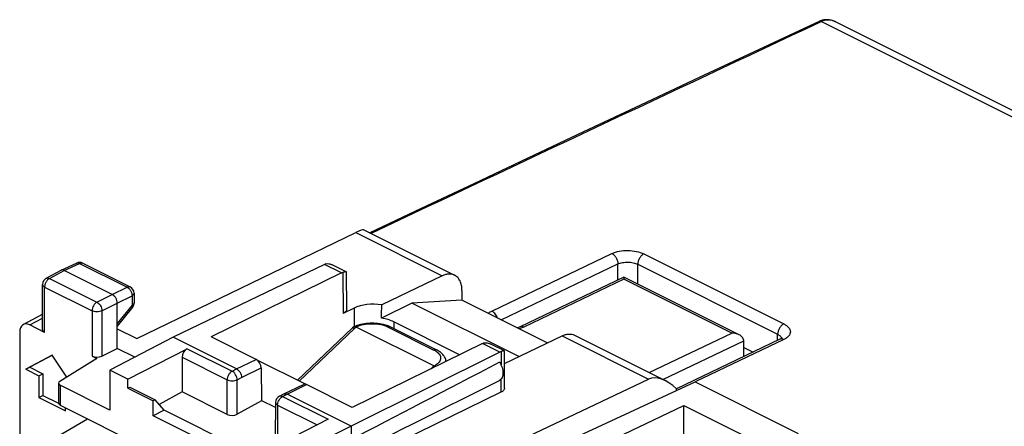
# Model space of a CAD drawing. Units: millimetres. Extents: x -27.1 to 32.1, y -33.4 to 33.1.
# Drawn here: x -27.1 to 7.8, y 18.7 to 33.1 of the extents above; entities that cross this region are included whole.
import ezdxf

# ---------------------------------------------------------------- set-up
doc = ezdxf.new("R2010")
doc.units = ezdxf.units.MM
doc.header["$LTSCALE"] = 16.335
doc.layers.get('0').update_dxf_attribs({"linetype": 'CONTINUOUS'})
for name, color, linetype in [('ASSI', 7, 'CONTINUOUS'), ('DRAFT', 7, 'CONTINUOUS'), ('RACCORDO', 7, 'CONTINUOUS')]:
    doc.layers.add(name, color=color, linetype=linetype)

msp = doc.modelspace()

# ---------------------------------------------------------------- linework, layer by layer
at = {"color": 7, "linetype": 'CONTINUOUS'}
for p, q in [((-11.425, 23.186), (-13.192, 23.09)), ((-9.407, 21.198), (-13.192, 23.09)), ((-8.406, 21.677), (-11.425, 23.186)), ((-17.249, 20.361), (-15.31, 22.202)), ((-15.292, 22.219), (-15.31, 22.202)), ((-12.417, 20.864), (-15.17, 22.241)), ((-13.951, 22.247), (-12.325, 21.434)), ((-25.92, 21.246), (-26.857, 20.752)), ((-25.919, 21.243), (-26.715, 20.822)), ((-25.412, 20.469), (-25.92, 21.246)), ((-26.857, 20.752), (-26.715, 20.822)), ((-26.857, 20.752), (-26.392, 20.519)), ((-26.715, 20.822), (-26.25, 20.59)), ((-26.392, 20.519), (-26.25, 20.59)), ((-26.25, 20.59), (-26.25, 19.82)), ((-26.392, 20.519), (-26.392, 19.749)), ((-26.392, 19.749), (-26.25, 19.82)), ((-26.392, 19.749), (-25.449, 19.278)), ((-26.25, 19.82), (-25.699, 19.544)), ((-25.449, 19.278), (-25.449, 19.384)), ((-6.758, 17.944), (-3.576, 19.467)), ((-3.576, 17.183), (-3.576, 19.467)), ((-3.576, 19.467), (-1.242, 18.3))]:
    msp.add_line(p, q, dxfattribs=at)
at = {"color": 250, "linetype": 'CONTINUOUS'}
for p, q in [((-17.186, 20.329), (-15.221, 22.195)), ((-14.041, 22.242), (-12.415, 21.429)), ((-12.463, 20.817), (-12.513, 20.769))]:
    msp.add_line(p, q, dxfattribs=at)
at = {"color": 7, "linetype": 'CONTINUOUS'}
msp.add_lwpolyline([(-15.262, 22.246), (-15.273, 22.236), (-15.292, 22.219)], dxfattribs=at)
msp.add_arc((-15.23, 22.209), 0.0484, 115.9456, 130.5312, dxfattribs=at)
at = {"color": 250, "linetype": 'CONTINUOUS'}
for centre, radius, start, end in [((-14.492, 21.427), 1.059, 129.8235, 133.5075), ((-13.138, 21.528), 0.98, 313.4925, 317.38)]:
    msp.add_arc(centre, radius, start, end, dxfattribs=at)
at = {"color": 7, "linetype": 'CONTINUOUS'}
for points, knots in [([(-15.251, 22.253), (-15.242, 22.257), (-15.202, 22.276), (-15.161, 22.292), (-15.129, 22.303)], [0, 0, 0, 0, 0.244211, 1, 1, 1, 1]), ([(-15.129, 22.303), (-15.048, 22.331), (-14.874, 22.373), (-14.606, 22.393), (-14.338, 22.372), (-14.164, 22.331), (-14.083, 22.303)], [0, 0, 0, 0, 0.243532, 0.500057, 0.756552, 1, 1, 1, 1]), ([(-14.083, 22.303), (-14.071, 22.299), (-14.027, 22.282), (-13.983, 22.263), (-13.951, 22.247)], [0, 0, 0, 0, 0.256229, 1, 1, 1, 1]), ([(-15.251, 22.253), (-15.249, 22.254), (-15.24, 22.257), (-15.23, 22.258), (-15.222, 22.258)], [0, 0, 0, 0, 0.236889, 1, 1, 1, 1]), ([(-15.222, 22.258), (-15.218, 22.258), (-15.201, 22.255), (-15.184, 22.248), (-15.172, 22.242)], [0, 0, 0, 0, 0.22447, 1, 1, 1, 1]), ([(-11.984, 21.028), (-11.99, 21.072), (-12.017, 21.158), (-12.095, 21.271), (-12.2, 21.364), (-12.282, 21.413), (-12.325, 21.434)], [0, 0, 0, 0, 0.240996, 0.484532, 0.735381, 1, 1, 1, 1]), ([(-12.373, 20.838), (-12.376, 20.841), (-12.389, 20.85), (-12.404, 20.858), (-12.415, 20.863)], [0, 0, 0, 0, 0.261953, 1, 1, 1, 1])]:
    msp.add_open_spline(points, degree=3, knots=knots, dxfattribs=at)
at = {"color": 250, "linetype": 'CONTINUOUS'}
for points, knots in [([(-15.172, 22.242), (-15.091, 22.283), (-14.903, 22.341), (-14.607, 22.369), (-14.31, 22.341), (-14.122, 22.283), (-14.041, 22.242)], [0, 0, 0, 0, 0.235368, 0.499983, 0.7646, 1, 1, 1, 1]), ([(-15.31, 22.202), (-15.306, 22.206), (-15.297, 22.211), (-15.28, 22.213), (-15.26, 22.211), (-15.246, 22.206), (-15.239, 22.204)], [0, 0, 0, 0, 0.194574, 0.416728, 0.683502, 1, 1, 1, 1]), ([(-15.239, 22.204), (-15.238, 22.203), (-15.231, 22.2), (-15.225, 22.198), (-15.221, 22.195)], [0, 0, 0, 0, 0.241436, 1, 1, 1, 1]), ([(-13.951, 22.247), (-13.964, 22.254), (-13.996, 22.259), (-14.026, 22.249), (-14.041, 22.242)], [0, 0, 0, 0, 0.463661, 1, 1, 1, 1]), ([(-12.325, 21.434), (-12.338, 21.441), (-12.37, 21.446), (-12.4, 21.436), (-12.415, 21.429)], [0, 0, 0, 0, 0.463661, 1, 1, 1, 1]), ([(-12.415, 21.429), (-12.409, 21.426), (-12.387, 21.415), (-12.366, 21.402), (-12.351, 21.393)], [0, 0, 0, 0, 0.25697, 1, 1, 1, 1]), ([(-12.302, 21.358), (-12.28, 21.34), (-12.24, 21.303), (-12.198, 21.238), (-12.178, 21.169), (-12.182, 21.098), (-12.21, 21.031), (-12.26, 20.967), (-12.329, 20.91), (-12.384, 20.878), (-12.415, 20.863)], [0, 0, 0, 0, 0.13432, 0.253133, 0.361407, 0.466826, 0.578014, 0.701797, 0.842141, 1, 1, 1, 1]), ([(-12.351, 21.393), (-12.346, 21.39), (-12.33, 21.379), (-12.314, 21.367), (-12.302, 21.358)], [0, 0, 0, 0, 0.257066, 1, 1, 1, 1])]:
    msp.add_open_spline(points, degree=3, knots=knots, dxfattribs=at)
at = {"layer": 'ASSI', "color": 7, "linetype": 'CONTINUOUS'}
for p, q in [((-16.29, 24.456), (-21.642, 21.883)), ((-15.516, 24.192), (-16.014, 24.441)), ((-15.683, 24.153), (-20.302, 21.893)), ((-10.695, 21.659), (-15.314, 19.399)), ((-9.923, 21.396), (-10.421, 21.645)), ((-10.089, 21.356), (-15.349, 18.736))]:
    msp.add_line(p, q, dxfattribs=at)
at = {"layer": 'ASSI', "color": 250, "linetype": 'CONTINUOUS'}
for p, q in [((-15.683, 24.153), (-16.29, 24.456)), ((-15.636, 24.172), (-15.631, 22.725)), ((-10.089, 21.356), (-10.695, 21.659)), ((-10.039, 21.376), (-10.041, 20.9)), ((-10.043, 20.396), (-10.044, 19.935))]:
    msp.add_line(p, q, dxfattribs=at)
at = {"layer": 'ASSI', "color": 7, "linetype": 'CONTINUOUS'}
for centre, major_axis, ratio, start_param, end_param in [((-16.293, 24.021), (0.227, 0.446), 0.617698, 0.538048, 0.680351), ((-10.092, 20.921), (0.221, 0.449), 0.60701, 0.529496, 0.671799)]:
    msp.add_ellipse(centre, major_axis=major_axis, ratio=ratio, start_param=start_param, end_param=end_param, dxfattribs=at)
for points, knots in [([(-16.239, 24.476), (-16.204, 24.486), (-16.124, 24.487), (-16.051, 24.459), (-16.014, 24.441)], [0, 0, 0, 0, 0.470944, 1, 1, 1, 1]), ([(-15.683, 24.153), (-15.679, 24.155), (-15.664, 24.162), (-15.648, 24.168), (-15.636, 24.172)], [0, 0, 0, 0, 0.256322, 1, 1, 1, 1]), ([(-15.554, 24.193), (-15.566, 24.191), (-15.593, 24.185), (-15.62, 24.177), (-15.636, 24.172)], [0, 0, 0, 0, 0.429428, 1, 1, 1, 1]), ([(-15.516, 24.192), (-15.521, 24.194), (-15.534, 24.196), (-15.546, 24.195), (-15.554, 24.193)], [0, 0, 0, 0, 0.386035, 1, 1, 1, 1]), ([(-15.509, 24.181), (-15.509, 24.183), (-15.511, 24.188), (-15.514, 24.191), (-15.516, 24.192)], [0, 0, 0, 0, 0.488175, 1, 1, 1, 1]), ([(-10.695, 21.659), (-10.691, 21.661), (-10.676, 21.668), (-10.66, 21.674), (-10.648, 21.678)], [0, 0, 0, 0, 0.256485, 1, 1, 1, 1]), ([(-10.622, 21.684), (-10.606, 21.687), (-10.537, 21.691), (-10.468, 21.668), (-10.421, 21.645)], [0, 0, 0, 0, 0.23277, 1, 1, 1, 1]), ([(-9.959, 21.397), (-9.971, 21.395), (-9.998, 21.389), (-10.024, 21.381), (-10.039, 21.376)], [0, 0, 0, 0, 0.427893, 1, 1, 1, 1]), ([(-9.923, 21.396), (-9.927, 21.398), (-9.94, 21.399), (-9.952, 21.398), (-9.959, 21.397)], [0, 0, 0, 0, 0.386015, 1, 1, 1, 1]), ([(-9.917, 21.385), (-9.917, 21.387), (-9.918, 21.392), (-9.921, 21.395), (-9.923, 21.396)], [0, 0, 0, 0, 0.488205, 1, 1, 1, 1])]:
    msp.add_open_spline(points, degree=3, knots=knots, dxfattribs=at)
msp.add_open_spline([(-10.648, 21.678), (-10.639, 21.681), (-10.631, 21.683), (-10.622, 21.684)], degree=3, dxfattribs=at)
at = {"layer": 'DRAFT', "color": 7, "linetype": 'CONTINUOUS'}
for p, q in [((-21.642, 21.883), (-23.885, 20.717)), ((-23.001, 21.176), (-23.622, 21.487)), ((-16.962, 20.218), (-18.671, 21.072)), ((-23.885, 20.717), (-23.885, 19.307)), ((-23.253, 20.401), (-23.885, 20.717)), ((-23.25, 20.077), (-23.253, 20.401)), ((-10.364, 16.979), (-3.169, 20.302)), ((-3.169, 20.302), (0.473, 18.481)), ((-23.25, 20.077), (-23.179, 20.113)), ((-23.25, 20.077), (-22.357, 19.631)), ((-23.179, 20.113), (-22.286, 19.666)), ((-22.286, 19.666), (-22.357, 19.631)), ((-22.349, 19.107), (-22.357, 19.631)), ((-21.96, 19.302), (-22.286, 19.666)), ((-18.505, 19.635), (-18.515, 19.631)), ((-18.022, 19.394), (-18.505, 19.635)), ((-21.96, 19.302), (-22.349, 19.107)), ((-19.162, 17.902), (-21.96, 19.302)), ((-19.167, 17.516), (-22.349, 19.107)), ((-15.349, 18.736), (-17.631, 17.59)), ((-15.349, 18.736), (-15.349, 17.35))]:
    msp.add_line(p, q, dxfattribs=at)
for start_param, end_param in [(2.299431, 2.493733), (-2.50245, -2.308148)]:
    msp.add_ellipse((16.779, 34.347), major_axis=(40.159, 20.435), ratio=0.008565, start_param=start_param, end_param=end_param, dxfattribs=at)
msp.add_open_spline([(-10.092, 20.996), (-10.055, 20.938), (-9.999, 20.815), (-9.97, 20.652), (-9.979, 20.532), (-10.002, 20.456), (-10.039, 20.394), (-10.073, 20.364), (-10.092, 20.353)], degree=3, knots=[0, 0, 0, 0, 0.296, 0.572182, 0.695459, 0.806712, 0.907071, 1, 1, 1, 1], dxfattribs=at)
at = {"layer": 'RACCORDO', "color": 7, "linetype": 'CONTINUOUS'}
for p, q in [((1.264, 33.069), (1.214, 33.047)), ((1.805, 33.028), (20.438, 23.711)), ((-22.927, 21.831), (-15.177, 25.58)), ((-14.896, 25.679), (-11.684, 24.074)), ((-25.605, 24.251), (-25.061, 24.502)), ((-24.845, 24.499), (-23.166, 23.659)), ((-26.136, 23.965), (-25.61, 24.248)), ((-25.605, 24.251), (-25.61, 24.248)), ((-23.799, 23.394), (-25.496, 24.242)), ((-15.503, 22.875), (-15.509, 24.181)), ((-12.119, 24.051), (-14.264, 23.025)), ((-26.267, 22.14), (-26.267, 23.745)), ((-5.694, 24.007), (-9.369, 22.248)), ((-1.613, 21.966), (-5.694, 24.007)), ((-23.028, 23.436), (-23.028, 23.096)), ((-11.425, 23.533), (-11.425, 23.186)), ((-23.622, 21.487), (-23.622, 23.089)), ((-13.192, 23.09), (-14.269, 22.552)), ((-26.95, 22.326), (-26.267, 22.694)), ((-23.083, 22.939), (-23.622, 22.272)), ((-15.243, 22.911), (-15.631, 22.725)), ((-26.194, 22.05), (-26.721, 22.314)), ((-11.506, 21.262), (-13.829, 22.424)), ((-27.075, 22.058), (-27.075, 16.986)), ((-23.622, 22.179), (-22.927, 21.831)), ((-7.442, 21.952), (-4.231, 20.347)), ((-19.397, 20.76), (-21.642, 21.883)), ((-18.71, 21.097), (-20.302, 21.893)), ((-9.918, 20.953), (-7.877, 21.93)), ((-0.17, 21.807), (-3.832, 20.054)), ((-1.454, 21.192), (-1.454, 21.759)), ((-24.165, 21.213), (-23.622, 21.487)), ((-23.253, 20.401), (-21.15, 21.474)), ((-9.919, 20.083), (-9.917, 21.385)), ((-1.454, 21.516), (-1.124, 21.35)), ((-24.348, 21.127), (-25.65, 20.321)), ((-24.515, 21.211), (-24.348, 21.127)), ((-21.324, 21.171), (-21.324, 19.949)), ((-18.531, 20.794), (-18.515, 19.631)), ((-25.696, 20.255), (-25.696, 19.549)), ((-17.723, 19.875), (-17.035, 20.211)), ((-10.895, 17.524), (-4.819, 20.401)), ((-23.885, 19.307), (-25.638, 20.184)), ((-21.324, 19.949), (-22.142, 19.504)), ((-19.733, 19.153), (-21.324, 19.949)), ((-17.884, 19.792), (-17.725, 19.874)), ((-17.725, 19.874), (-17.723, 19.875)), ((-15.349, 18.736), (-17.612, 19.867)), ((-15.314, 19.399), (-16.924, 20.204)), ((-10.044, 19.935), (-15.349, 17.35)), ((-3.831, 20.003), (-3.831, 19.996)), ((-18.515, 19.63), (-19.38, 19.161)), ((-18.021, 19.571), (-18.029, 18.356)), ((-25.638, 19.479), (-15.879, 14.599)), ((-26.505, 17.93), (-24.671, 18.995)), ((-16.162, 18.98), (-18.264, 17.907))]:
    msp.add_line(p, q, dxfattribs=at)
at = {"layer": 'RACCORDO', "color": 250, "linetype": 'CONTINUOUS'}
for p, q in [((1.3, 33.04), (1.232, 33.008)), ((1.3, 33.04), (20.007, 23.687)), ((-15.177, 25.58), (-12.119, 24.051)), ((-10.367, 22.805), (-6.118, 24.839)), ((-4.986, 24.827), (-0.036, 22.352)), ((-25.496, 24.242), (-24.953, 24.493)), ((-24.953, 24.493), (-23.275, 23.654)), ((-10.04, 22.494), (-5.909, 24.471)), ((-5.909, 23.904), (-5.909, 24.471)), ((-5.202, 23.761), (-5.202, 24.459)), ((-5.202, 24.459), (-0.252, 21.984)), ((-26.02, 23.96), (-25.496, 24.242)), ((-26.02, 23.96), (-24.342, 23.12)), ((-5.693, 23.935), (-9.236, 22.239)), ((-1.875, 22.025), (-5.693, 23.935)), ((-26.194, 22.05), (-26.194, 23.656)), ((-26.194, 23.656), (-24.515, 22.817)), ((-24.342, 23.12), (-23.799, 23.394)), ((-23.799, 23.394), (-23.275, 23.654)), ((-23.622, 23.089), (-23.098, 23.349)), ((-23.098, 23.349), (-23.098, 23.009)), ((-24.165, 22.816), (-23.622, 23.089)), ((-23.098, 23.009), (-23.622, 22.361)), ((-24.515, 22.817), (-24.515, 21.211)), ((-24.165, 22.816), (-24.165, 21.213)), ((-23.083, 22.939), (-23.083, 22.939)), ((-15.243, 22.911), (-15.243, 22.253)), ((-26.721, 22.314), (-26.267, 22.559)), ((-13.829, 22.424), (-13.829, 22.186)), ((-4.794, 20.628), (-1.875, 22.025)), ((-0.252, 21.768), (-0.252, 21.984)), ((-7.877, 21.93), (-4.819, 20.401)), ((-4.316, 20.39), (-1.454, 21.759)), ((-0.036, 21.798), (-3.168, 20.299)), ((-21.15, 21.474), (-19.558, 20.678)), ((-21.324, 21.171), (-19.733, 20.376)), ((-19.397, 20.76), (-18.71, 21.097)), ((-19.558, 20.678), (-19.397, 20.76)), ((-19.221, 20.457), (-18.531, 20.794)), ((-19.733, 19.153), (-19.733, 20.376)), ((-19.38, 20.376), (-19.221, 20.457)), ((-19.38, 19.161), (-19.38, 20.376)), ((-25.638, 20.184), (-25.638, 19.479)), ((-17.772, 19.785), (-17.612, 19.867)), ((-17.612, 19.867), (-16.924, 20.204)), ((-17.884, 19.792), (-17.884, 19.792)), ((-17.772, 19.785), (-16.162, 18.98)), ((-17.947, 19.483), (-17.956, 18.265)), ((-17.947, 19.483), (-16.547, 18.783))]:
    msp.add_line(p, q, dxfattribs=at)
at = {"layer": 'RACCORDO', "color": 7, "linetype": 'CONTINUOUS'}
for points in [[(1.805, 33.028), (1.767, 33.046), (1.703, 33.071), (1.638, 33.089), (1.573, 33.101), (1.509, 33.107), (1.446, 33.106), (1.384, 33.1)], [(1.213, 33.047), (-0.905, 32.054), (-3.03, 31.058), (-5.102, 30.085), (-7.122, 29.137), (-9.091, 28.211), (-11.007, 27.31), (-12.872, 26.432), (-14.689, 25.576)], [(1.384, 33.1), (1.323, 33.087), (1.264, 33.069)], [(-9.369, 22.248), (-9.396, 22.236), (-9.428, 22.224), (-9.463, 22.212), (-9.472, 22.21)], [(-0.098, 21.85), (-0.095, 21.856), (-0.094, 21.857), (-0.096, 21.855), (-0.101, 21.851), (-0.109, 21.843), (-0.122, 21.834), (-0.14, 21.823), (-0.162, 21.811), (-0.17, 21.807)]]:
    msp.add_lwpolyline(points, dxfattribs=at)
at = {"layer": 'RACCORDO', "color": 250, "linetype": 'CONTINUOUS'}
for centre, radius, start, end in [((3506.969, -7449.85), 8263.374, 115.1032009, 115.2247932), ((1.513, 32.451), 0.646, 68.2505, 69.3751), ((1.507, 32.435), 0.663, 65.8792, 68.245), ((1.497, 32.413), 0.688, 63.4292, 65.8781)]:
    msp.add_arc(centre, radius, start, end, dxfattribs=at)
at = {"layer": 'RACCORDO', "color": 7, "linetype": 'CONTINUOUS'}
for centre, radius, start, end in [((-24.956, 24.275), 0.25, 63.4343, 114.8392), ((-26.017, 23.745), 0.25, 118.347, 180.0084), ((-23.278, 23.436), 0.25, 359.994, 63.4359), ((-23.277, 23.096), 0.249, 321.0199, 355.8714), ((-23.281, 23.096), 0.253, 355.8519, 0.0089), ((-17.771, 19.57), 0.25, 117.0323, 179.581)]:
    msp.add_arc(centre, radius, start, end, dxfattribs=at)
for centre, major_axis, ratio, start_param, end_param in [((-15.896, 25.062), (1.005, 0.614), 0.086492, 0.054007, 0.721273), ((-14.536, 22.557), (1, -0.014), 0.489199, 1.301921, 2.363079), ((-14.536, 71.305), (0.71, 99.595), 0.007075, -2.082272, -2.076834), ((-26.721, 21.881), (-0.224, 0.447), 0.61219, -0.684634, 0.885858), ((-14.536, 22.07), (1, 0), 0.500038, 0.785436, 1.300437), ((-26.017, 22.143), (0.25, 0.004), 0.51061, 3.13421, 3.919608), ((-1.666, 21.865), (-0.134, 0.268), 0.612354, -2.255351, -2.237898), ((-21.147, 21.258), (0.11, 0.225), 0.616707, 0.688127, 2.24147), ((-24.339, 21.303), (0.25, 0.004), 0.51061, -2.363578, -0.810234), ((-18.708, 20.881), (-0.114, 0.223), 0.607967, -2.251821, -0.689751), ((-25.496, 20.257), (0.2, 0.003), 0.51061, 8.719263, 10.202793), ((-16.922, 19.988), (-0.114, 0.223), 0.607968, -0.689752, -0.01031), ((-4.124, 19.176), (-0.736, 1.204), 0.555249, 5.152626, 6.224035), ((-4.331, 20.313), (-0.374, 0.599), 0.554557, -2.429097, -2.318766), ((-25.496, 19.546), (0.2, -0.003), 0.489238, -3.134717, -2.349319), ((-19.556, 19.249), (0.25, 0.007), 0.521251, -2.371578, -0.800858)]:
    msp.add_ellipse(centre, major_axis=major_axis, ratio=ratio, start_param=start_param, end_param=end_param, dxfattribs=at)
at = {"layer": 'RACCORDO', "color": 250, "linetype": 'CONTINUOUS'}
for points, knots in [([(1.3, 33.04), (1.286, 33.048), (1.257, 33.058), (1.226, 33.053), (1.214, 33.047)], [0, 0, 0, 0, 0.535118, 1, 1, 1, 1]), ([(1.741, 33.056), (1.671, 33.082), (1.519, 33.11), (1.368, 33.072), (1.3, 33.04)], [0, 0, 0, 0, 0.500345, 1, 1, 1, 1]), ([(-6.118, 24.839), (-6.036, 24.878), (-5.848, 24.933), (-5.552, 24.957), (-5.255, 24.926), (-5.068, 24.867), (-4.986, 24.827)], [0, 0, 0, 0, 0.234335, 0.498979, 0.764175, 1, 1, 1, 1]), ([(-6.118, 24.839), (-6.087, 24.824), (-6.03, 24.778), (-5.964, 24.688), (-5.92, 24.583), (-5.909, 24.507), (-5.909, 24.471)], [0, 0, 0, 0, 0.229249, 0.487234, 0.752214, 1, 1, 1, 1]), ([(-4.986, 24.827), (-5.017, 24.812), (-5.075, 24.767), (-5.143, 24.677), (-5.189, 24.572), (-5.202, 24.496), (-5.202, 24.459)], [0, 0, 0, 0, 0.228647, 0.487074, 0.75259, 1, 1, 1, 1]), ([(-25.061, 24.502), (-25.046, 24.509), (-25.007, 24.515), (-24.971, 24.502), (-24.953, 24.493)], [0, 0, 0, 0, 0.464871, 1, 1, 1, 1]), ([(-24.953, 24.493), (-24.935, 24.502), (-24.899, 24.513), (-24.86, 24.506), (-24.845, 24.499)], [0, 0, 0, 0, 0.534964, 1, 1, 1, 1]), ([(-5.909, 24.471), (-5.858, 24.495), (-5.74, 24.528), (-5.555, 24.541), (-5.37, 24.521), (-5.253, 24.484), (-5.202, 24.459)], [0, 0, 0, 0, 0.233731, 0.498348, 0.763859, 1, 1, 1, 1]), ([(-26.267, 23.745), (-26.267, 23.736), (-26.263, 23.719), (-26.248, 23.695), (-26.224, 23.673), (-26.205, 23.662), (-26.194, 23.656)], [0, 0, 0, 0, 0.206549, 0.434466, 0.697716, 1, 1, 1, 1]), ([(-26.02, 23.96), (-26.045, 23.947), (-26.092, 23.909), (-26.147, 23.835), (-26.184, 23.748), (-26.194, 23.686), (-26.194, 23.656)], [0, 0, 0, 0, 0.23072, 0.48932, 0.753743, 1, 1, 1, 1]), ([(-26.136, 23.965), (-26.12, 23.973), (-26.078, 23.981), (-26.039, 23.969), (-26.02, 23.96)], [0, 0, 0, 0, 0.462457, 1, 1, 1, 1]), ([(-23.275, 23.654), (-23.257, 23.662), (-23.22, 23.674), (-23.182, 23.667), (-23.166, 23.659)], [0, 0, 0, 0, 0.534964, 1, 1, 1, 1]), ([(-23.275, 23.654), (-23.249, 23.642), (-23.201, 23.604), (-23.145, 23.53), (-23.107, 23.442), (-23.098, 23.379), (-23.098, 23.349)], [0, 0, 0, 0, 0.230422, 0.488495, 0.752875, 1, 1, 1, 1]), ([(-23.028, 23.436), (-23.028, 23.428), (-23.031, 23.411), (-23.046, 23.387), (-23.069, 23.366), (-23.088, 23.354), (-23.098, 23.349)], [0, 0, 0, 0, 0.207731, 0.436114, 0.698902, 1, 1, 1, 1]), ([(-24.342, 23.12), (-24.366, 23.107), (-24.414, 23.07), (-24.468, 22.995), (-24.505, 22.909), (-24.515, 22.847), (-24.515, 22.817)], [0, 0, 0, 0, 0.23072, 0.48932, 0.753743, 1, 1, 1, 1]), ([(-24.342, 23.12), (-24.317, 23.108), (-24.269, 23.07), (-24.214, 22.995), (-24.176, 22.908), (-24.165, 22.846), (-24.165, 22.816)], [0, 0, 0, 0, 0.228972, 0.487925, 0.753464, 1, 1, 1, 1]), ([(-23.028, 23.096), (-23.028, 23.088), (-23.031, 23.071), (-23.046, 23.047), (-23.069, 23.026), (-23.088, 23.014), (-23.098, 23.009)], [0, 0, 0, 0, 0.207728, 0.436104, 0.698887, 1, 1, 1, 1]), ([(-23.083, 22.939), (-23.078, 22.946), (-23.078, 22.965), (-23.086, 22.988), (-23.094, 23.002), (-23.098, 23.009)], [0, 0, 0, 0, 0.3757, 0.654275, 1, 1, 1, 1]), ([(-24.165, 22.816), (-24.19, 22.803), (-24.249, 22.786), (-24.341, 22.778), (-24.432, 22.786), (-24.49, 22.805), (-24.515, 22.817)], [0, 0, 0, 0, 0.236612, 0.501232, 0.765184, 1, 1, 1, 1]), ([(-10.497, 22.722), (-10.488, 22.73), (-10.448, 22.762), (-10.403, 22.788), (-10.367, 22.805)], [0, 0, 0, 0, 0.232134, 1, 1, 1, 1]), ([(-10.367, 22.805), (-10.324, 22.783), (-10.245, 22.71), (-10.196, 22.616), (-10.179, 22.564)], [0, 0, 0, 0, 0.471447, 1, 1, 1, 1]), ([(-0.036, 22.352), (-0.067, 22.337), (-0.126, 22.292), (-0.193, 22.202), (-0.239, 22.097), (-0.252, 22.021), (-0.252, 21.984)], [0, 0, 0, 0, 0.228647, 0.487074, 0.75259, 1, 1, 1, 1]), ([(-0.036, 22.352), (-0.002, 22.334), (0.061, 22.297), (0.137, 22.229), (0.186, 22.154), (0.203, 22.072), (0.186, 21.991), (0.137, 21.917), (0.061, 21.85), (-0.002, 21.815), (-0.036, 21.798)], [0, 0, 0, 0, 0.152957, 0.285416, 0.399562, 0.502201, 0.604416, 0.717469, 0.848509, 1, 1, 1, 1]), ([(-9.236, 22.239), (-9.249, 22.233), (-9.304, 22.208), (-9.362, 22.189), (-9.407, 22.177)], [0, 0, 0, 0, 0.23663, 1, 1, 1, 1]), ([(-9.236, 22.239), (-9.258, 22.25), (-9.302, 22.265), (-9.35, 22.257), (-9.369, 22.248)], [0, 0, 0, 0, 0.534191, 1, 1, 1, 1]), ([(-0.252, 21.984), (-0.241, 21.979), (-0.202, 21.957), (-0.166, 21.93), (-0.146, 21.906)], [0, 0, 0, 0, 0.277151, 1, 1, 1, 1]), ([(-0.036, 21.798), (-0.058, 21.809), (-0.103, 21.824), (-0.15, 21.816), (-0.17, 21.807)], [0, 0, 0, 0, 0.534176, 1, 1, 1, 1]), ([(-0.146, 21.906), (-0.141, 21.901), (-0.126, 21.882), (-0.115, 21.86), (-0.11, 21.842)], [0, 0, 0, 0, 0.269108, 1, 1, 1, 1]), ([(-19.558, 20.678), (-19.583, 20.666), (-19.63, 20.628), (-19.685, 20.554), (-19.722, 20.468), (-19.733, 20.406), (-19.733, 20.376)], [0, 0, 0, 0, 0.230006, 0.488311, 0.752991, 1, 1, 1, 1]), ([(-19.38, 20.376), (-19.38, 20.406), (-19.391, 20.468), (-19.429, 20.555), (-19.485, 20.628), (-19.533, 20.666), (-19.558, 20.678)], [0, 0, 0, 0, 0.246809, 0.511739, 0.770257, 1, 1, 1, 1]), ([(-19.733, 20.376), (-19.708, 20.363), (-19.649, 20.346), (-19.556, 20.337), (-19.464, 20.346), (-19.405, 20.363), (-19.38, 20.376)], [0, 0, 0, 0, 0.235169, 0.500022, 0.76487, 1, 1, 1, 1]), ([(-18.021, 19.571), (-18.021, 19.563), (-18.017, 19.546), (-18.002, 19.522), (-17.978, 19.5), (-17.958, 19.489), (-17.947, 19.483)], [0, 0, 0, 0, 0.205449, 0.432883, 0.696502, 1, 1, 1, 1]), ([(-17.947, 19.483), (-17.947, 19.513), (-17.937, 19.575), (-17.899, 19.661), (-17.844, 19.735), (-17.797, 19.773), (-17.772, 19.785)], [0, 0, 0, 0, 0.246999, 0.511667, 0.769966, 1, 1, 1, 1]), ([(-17.772, 19.785), (-17.791, 19.795), (-17.828, 19.807), (-17.868, 19.8), (-17.884, 19.792)], [0, 0, 0, 0, 0.537403, 1, 1, 1, 1])]:
    msp.add_open_spline(points, degree=3, knots=knots, dxfattribs=at)
at = {"layer": 'RACCORDO', "color": 7, "linetype": 'CONTINUOUS'}
for points, knots in [([(-25.496, 24.242), (-25.514, 24.251), (-25.55, 24.264), (-25.589, 24.258), (-25.605, 24.251)], [0, 0, 0, 0, 0.535929, 1, 1, 1, 1]), ([(-11.684, 24.074), (-11.715, 24.089), (-11.782, 24.112), (-11.891, 24.118), (-12.006, 24.098), (-12.082, 24.069), (-12.119, 24.051)], [0, 0, 0, 0, 0.227975, 0.465926, 0.721929, 1, 1, 1, 1]), ([(-11.425, 23.533), (-11.425, 23.594), (-11.434, 23.709), (-11.484, 23.868), (-11.567, 23.995), (-11.644, 24.053), (-11.684, 24.074)], [0, 0, 0, 0, 0.289698, 0.549607, 0.782835, 1, 1, 1, 1]), ([(-5.694, 24.007), (-5.694, 24.007), (-5.694, 24.006), (-5.694, 24.005), (-5.694, 24.004), (-5.694, 24), (-5.694, 23.995), (-5.693, 23.986), (-5.693, 23.976), (-5.693, 23.959), (-5.693, 23.945), (-5.693, 23.935)], [0, 0, 0, 0, 0.005484, 0.019725, 0.042445, 0.073373, 0.158782, 0.273829, 0.416818, 0.586335, 1, 1, 1, 1]), ([(-23.622, 23.089), (-23.622, 23.119), (-23.633, 23.182), (-23.67, 23.269), (-23.726, 23.344), (-23.774, 23.381), (-23.799, 23.394)], [0, 0, 0, 0, 0.246821, 0.511784, 0.770299, 1, 1, 1, 1]), ([(-15.503, 22.875), (-15.503, 22.861), (-15.509, 22.831), (-15.536, 22.79), (-15.577, 22.754), (-15.612, 22.734), (-15.631, 22.725)], [0, 0, 0, 0, 0.205284, 0.432186, 0.695613, 1, 1, 1, 1]), ([(-7.877, 21.93), (-7.839, 21.948), (-7.764, 21.977), (-7.649, 21.997), (-7.54, 21.99), (-7.472, 21.968), (-7.442, 21.952)], [0, 0, 0, 0, 0.278071, 0.534074, 0.772025, 1, 1, 1, 1]), ([(-1.613, 21.966), (-1.633, 21.976), (-1.716, 22.011), (-1.807, 22.025), (-1.875, 22.025)], [0, 0, 0, 0, 0.247456, 1, 1, 1, 1]), ([(-1.454, 21.764), (-1.455, 21.785), (-1.464, 21.829), (-1.501, 21.886), (-1.552, 21.932), (-1.592, 21.956), (-1.613, 21.966)], [0, 0, 0, 0, 0.238766, 0.484569, 0.738804, 1, 1, 1, 1]), ([(-19.397, 20.76), (-19.372, 20.748), (-19.325, 20.71), (-19.27, 20.636), (-19.232, 20.549), (-19.222, 20.487), (-19.222, 20.456)], [0, 0, 0, 0, 0.229255, 0.487276, 0.752261, 1, 1, 1, 1]), ([(-17.723, 19.875), (-17.707, 19.882), (-17.667, 19.889), (-17.63, 19.876), (-17.612, 19.867)], [0, 0, 0, 0, 0.464994, 1, 1, 1, 1]), ([(-9.919, 20.083), (-9.919, 20.069), (-9.926, 20.039), (-9.952, 19.999), (-9.992, 19.963), (-10.026, 19.944), (-10.044, 19.935)], [0, 0, 0, 0, 0.205901, 0.433187, 0.696408, 1, 1, 1, 1])]:
    msp.add_open_spline(points, degree=3, knots=knots, dxfattribs=at)

doc.saveas('drawing.dxf')
